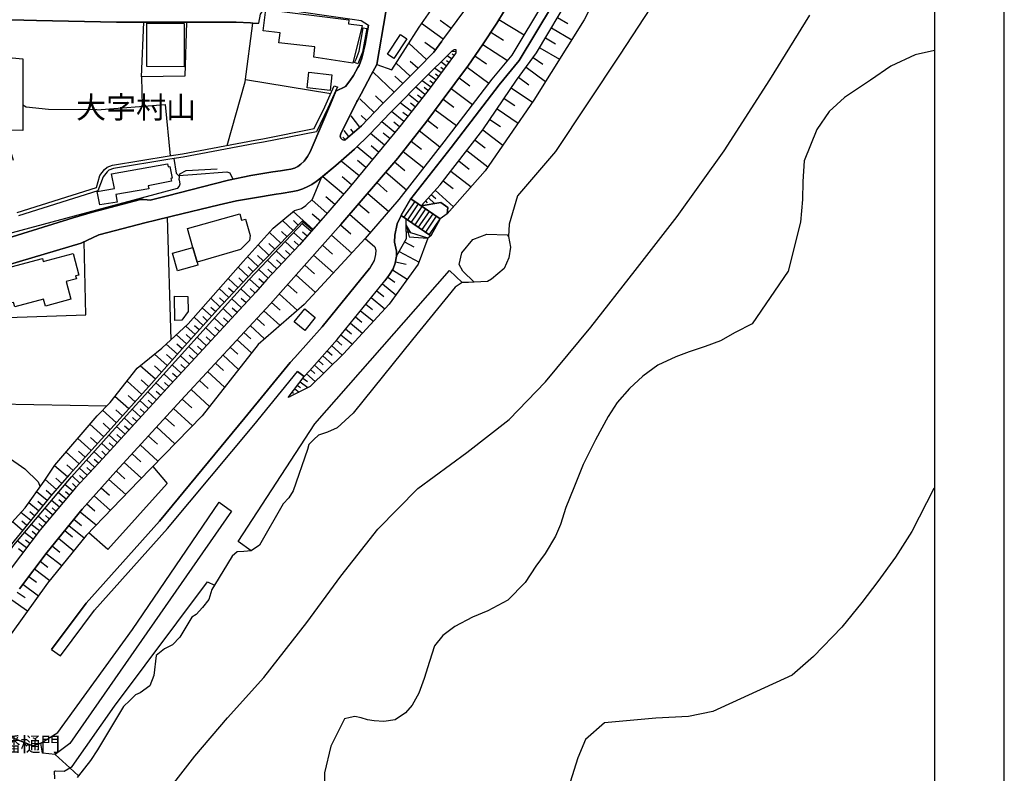
# Model space of a CAD drawing. Extents: x -10 to 410, y -24 to 273.
# Drawn here: x 268 to 410, y 89 to 197 of the extents above; entities that cross this region are included whole.
import ezdxf

# ---------------------------------------------------------------- set-up
doc = ezdxf.new("R2010")
doc.units = 0
for name, color, linetype in [('01_CYUKI_PNT', 2, 'Continuous'), ('03_GYOUSEI_POLY', 4, 'Continuous'), ('05_DM_LINE', 7, 'Continuous'), ('06_HOUSE_POLY', 160, 'Continuous'), ('08_ROAD_LINE', 3, 'Continuous'), ('09_ROAD_POLY', 5, 'Continuous'), ('13_KASEN_POLY', 253, 'Continuous'), ('印刷レイアウト', 1, 'Continuous'), ('印刷用フレーム', 1, 'Continuous'), ('背景', 3, 'Continuous')]:
    doc.layers.add(name, color=color, linetype=linetype)
doc.styles.add('STD', font='txt')
doc.styles.add('TATESTD', font='txt')

msp = doc.modelspace()

# ---------------------------------------------------------------- linework, layer by layer
at = {"layer": '05_DM_LINE', "color": 253}
for p, q in [((300.798522, 188.377132), (301.863056, 196.806764)), ((329.173362, 194.470817), (326.093446, 196.732522)), ((330.318167, 196.037302), (328.758572, 197.181763)), ((337.168739, 197.30682), (340.782989, 195.115394)), ((345.57305, 197.580188), (347.048584, 196.713057)), ((336.018077, 195.502106), (337.81814, 194.338009)), ((344.713498, 196.123085), (347.62357, 194.408289)), ((326.79349, 191.552821), (324.258588, 193.89273)), ((328.063352, 192.916218), (326.54372, 194.002112)), ((334.87844, 193.732533), (338.40794, 191.447401)), ((343.867727, 194.685619), (345.303299, 193.841915)), ((330.367776, 191.646528), (329.753516, 192.103692)), ((331.01821, 192.685741), (330.39327, 192.705206)), ((330.738124, 192.150545), (330.478364, 192.345882)), ((333.732945, 192.080265), (335.388314, 190.935632)), ((343.028158, 193.26779), (345.86795, 191.595885)), ((324.428432, 189.181734), (322.433377, 191.021587)), ((325.553255, 190.310692), (324.473218, 191.306841)), ((329.623636, 190.646589), (328.858135, 191.216924)), ((329.99295, 191.146644), (329.663943, 191.392624)), ((342.107973, 191.877005), (343.453971, 190.881028)), ((322.148123, 186.896602), (319.133664, 189.756032)), ((328.133632, 188.638787), (327.072887, 189.427886)), ((328.878461, 189.642688), (327.963444, 190.322405)), ((328.503635, 189.142632), (328.068175, 189.463026)), ((329.248809, 190.142744), (328.867782, 190.427825)), ((332.617768, 190.490354), (335.728345, 188.16612)), ((341.073066, 190.47864), (343.867727, 188.40831)), ((285.928456, 189.072352), (285.998736, 184.873126)), ((298.203676, 179.248146), (300.798522, 188.377132)), ((300.843308, 188.705278), (313.068229, 186.701265)), ((323.403171, 188.150445), (322.27318, 189.197409)), ((327.388458, 187.630924), (326.17854, 188.533367)), ((327.758461, 188.138732), (327.268224, 188.502017)), ((331.463661, 188.947468), (333.008442, 187.787332)), ((339.993028, 189.02171), (341.447892, 187.943395)), ((325.653163, 185.40057), (324.197955, 186.541241)), ((326.56818, 186.568457), (325.248709, 187.595785)), ((326.123763, 185.998121), (325.523283, 186.466999)), ((326.992961, 187.111404), (326.447947, 187.537218)), ((330.312999, 187.408371), (333.388436, 185.111526)), ((338.947786, 187.513791), (342.003586, 185.451213)), ((319.282837, 183.970855), (317.208545, 185.935593)), ((320.578882, 185.322366), (319.473351, 186.365369)), ((324.648229, 184.115377), (323.032823, 185.377143)), ((325.163615, 184.771667), (324.508358, 185.287226)), ((329.173362, 185.877026), (330.703673, 184.736528)), ((337.92356, 185.99037), (339.443191, 184.966832)), ((279.52299, 184.365318), (272.603171, 184.408382)), ((323.543731, 182.697375), (321.758483, 184.095912)), ((324.112861, 183.419984), (323.388357, 183.99032)), ((328.043715, 184.357567), (331.08849, 182.103613)), ((336.907945, 184.482624), (339.928261, 182.447434)), ((317.233005, 181.873136), (315.983124, 183.498188)), ((318.168693, 182.810719), (317.433165, 183.513863)), ((322.24872, 181.103674), (320.367697, 182.650522)), ((322.928437, 181.91999), (322.103337, 182.603669)), ((326.923714, 182.845859), (328.433355, 181.728615)), ((335.898188, 182.982457), (337.398183, 181.970805)), ((315.67341, 180.50595), (315.003684, 181.377043)), ((316.333835, 181.087999), (315.953841, 181.580303)), ((320.753548, 179.287248), (318.737823, 180.951229)), ((321.523183, 180.22862), (320.588528, 180.998082)), ((325.763406, 181.36154), (328.728255, 179.033344)), ((334.893254, 181.486424), (337.733046, 179.271573)), ((315.163881, 180.068423), (314.798356, 180.408282)), ((324.593452, 179.877048), (326.078977, 178.71295)), ((333.753616, 180.02157), (335.218471, 178.881071)), ((319.04857, 177.220879), (316.833719, 179.052809)), ((319.928448, 178.291098), (318.858057, 179.170114)), ((323.42832, 178.388767), (326.40316, 176.05282)), ((332.583662, 178.517786), (335.593297, 176.170125)), ((317.113116, 174.888722), (314.548587, 177.005905)), ((318.108059, 176.08796), (316.907788, 177.076358)), ((322.223226, 176.908409), (323.673611, 175.662318)), ((331.41853, 177.021581), (332.913702, 175.861445)), ((291.328643, 174.310635), (291.433374, 175.170014)), ((320.947852, 175.420128), (323.918557, 172.873169)), ((330.293707, 175.572401), (333.193099, 173.318448)), ((314.898264, 172.236515), (311.947884, 174.748162)), ((316.053404, 173.603701), (314.678467, 174.736449)), ((319.648017, 173.90842), (321.163859, 172.60359)), ((329.197822, 174.166113), (330.603076, 173.072468)), ((318.343359, 172.388789), (321.378488, 169.787225)), ((328.048538, 172.822354), (330.66371, 170.447477)), ((312.538718, 169.467003), (310.343503, 171.416066)), ((313.648039, 170.763737), (312.348204, 171.865306)), ((317.043525, 170.877081), (318.558333, 169.576213)), ((323.163737, 169.197424), (324.567958, 171.560588)), ((325.103326, 171.197475), (323.548554, 168.931807)), ((328.733078, 168.705292), (324.567958, 171.560588)), ((326.63846, 171.271544), (326.907867, 171.025564)), ((327.058417, 171.732498), (327.958621, 170.916182)), ((327.478375, 172.197413), (328.108138, 171.623116)), ((310.532983, 167.205298), (307.668731, 169.748123)), ((325.618023, 170.841941), (324.068075, 168.576274)), ((326.133409, 170.486407), (324.583805, 168.220912)), ((326.648107, 170.138797), (325.098503, 167.87313)), ((327.16866, 169.783263), (325.612855, 167.517768)), ((328.733078, 168.705292), (326.008352, 170.576324)), ((326.218503, 170.806801), (326.397993, 170.642642)), ((290.173503, 151.373189), (289.657772, 168.927846)), ((307.668731, 167.041139), (306.13842, 168.486529)), ((308.408049, 167.806812), (307.703871, 168.470854)), ((311.568235, 168.365434), (310.403103, 169.400513)), ((315.743001, 169.361411), (318.773307, 166.763809)), ((327.40775, 166.28339), (323.163737, 169.197424)), ((323.853101, 168.720795), (327.40775, 166.28339)), ((327.683358, 169.427901), (326.128586, 167.162234)), ((328.198055, 169.076329), (326.643283, 166.810662)), ((328.713441, 168.720795), (327.157981, 166.455128)), ((328.733078, 168.705292), (327.40775, 166.28339)), ((305.898296, 165.216961), (304.253608, 166.767771)), ((306.808146, 166.150582), (306.013363, 166.900579)), ((309.072952, 165.55682), (307.71834, 166.756057)), ((310.242906, 166.877153), (308.933426, 168.041078)), ((309.663786, 166.220862), (308.998882, 166.810662)), ((314.453847, 167.861416), (315.933171, 166.545045)), ((323.878594, 167.486418), (323.982981, 167.486418)), ((323.888241, 166.861477), (324.438078, 166.865439)), ((307.84822, 164.21685), (306.508423, 165.462941)), ((308.468338, 164.881064), (307.803434, 165.506005)), ((313.152979, 166.392772), (316.083721, 163.791208)), ((323.643294, 165.427801), (324.963455, 164.716905)), ((304.208822, 163.470814), (302.628556, 164.966847)), ((305.048391, 164.337945), (304.183328, 165.158394)), ((306.593517, 162.877052), (305.253719, 164.127105)), ((307.22328, 163.545056), (306.553554, 164.169996)), ((311.863135, 164.94342), (313.313175, 163.650476)), ((322.878483, 164.00601), (325.71862, 162.478627)), ((302.648193, 161.861438), (301.117882, 163.306828)), ((303.393368, 162.6309), (302.543807, 163.431713)), ((305.338468, 161.525541), (303.992814, 162.787307)), ((305.968576, 162.201297), (305.293682, 162.830199)), ((310.588449, 163.505954), (313.463726, 160.951244)), ((322.348283, 162.556831), (323.873771, 162.232475)), ((301.248796, 160.400545), (299.773261, 161.791158)), ((301.933336, 161.127116), (301.192985, 161.826298)), ((304.078942, 160.17782), (302.72812, 161.443548)), ((304.713528, 160.857537), (304.032777, 161.486439)), ((309.323066, 162.080202), (310.748646, 160.818435)), ((321.928326, 161.388771), (324.032935, 160.033298)), ((299.768094, 158.830271), (298.34837, 160.170068)), ((300.518435, 159.627121), (299.868001, 160.240348)), ((302.84353, 158.783417), (301.407959, 160.041222)), ((303.463647, 159.486389), (302.758436, 160.10754)), ((308.072841, 160.670124), (310.888517, 158.166056)), ((321.253776, 160.365405), (322.228049, 159.630911)), ((298.438287, 157.427945), (297.072995, 158.716927)), ((299.098367, 158.127127), (298.403147, 158.783417)), ((301.563333, 157.361454), (300.158078, 158.65836)), ((302.213422, 158.06856), (301.508556, 158.716927)), ((306.83364, 159.275549), (308.228215, 158.03721)), ((319.673511, 158.396533), (320.668799, 157.587969)), ((320.483108, 159.388721), (322.41374, 157.810695)), ((297.163601, 156.076261), (295.843441, 157.318563)), ((297.793709, 156.748227), (297.123638, 157.380919)), ((300.268321, 155.96309), (298.883393, 157.240359)), ((300.913932, 156.662272), (300.213544, 157.30685)), ((305.648183, 157.943503), (308.308141, 155.580168)), ((318.873904, 157.416059), (320.833819, 155.810645)), ((295.947827, 154.748177), (294.633523, 155.935701)), ((296.548652, 155.408257), (295.883404, 156.005981)), ((298.992947, 154.576267), (297.618009, 155.845785)), ((299.628567, 155.267697), (298.93817, 155.908313)), ((303.473294, 155.537276), (305.788742, 153.396666)), ((304.538862, 156.697412), (305.788742, 155.588091)), ((317.338425, 155.537276), (319.188097, 154.021606)), ((318.09359, 156.462973), (319.04857, 155.681798)), ((294.763403, 153.431806), (293.463569, 154.607617)), ((295.353204, 154.088097), (294.697947, 154.677897)), ((297.728252, 153.205119), (296.367784, 154.463095)), ((298.358016, 153.89276), (297.673475, 154.521662)), ((302.463536, 154.435707), (303.558388, 153.427844)), ((316.603242, 154.638795), (317.503445, 153.900511)), ((293.593449, 152.138862), (292.278111, 153.326386)), ((294.178426, 152.783267), (293.532815, 153.365316)), ((296.478372, 151.853608), (295.133407, 153.091947)), ((297.098489, 152.525574), (296.423595, 153.150514)), ((301.503733, 153.400456), (303.578714, 151.482571)), ((315.193164, 152.912286), (316.043758, 152.216893)), ((315.888384, 153.763741), (317.63367, 152.330237)), ((292.378708, 150.79114), (290.943137, 152.088047)), ((292.998825, 151.482571), (292.313251, 152.103722)), ((295.238137, 150.51381), (293.907986, 151.736475)), ((295.858255, 151.181814), (295.188184, 151.795041)), ((299.63339, 151.373189), (301.698036, 149.466846)), ((300.588715, 152.408268), (301.578836, 151.490323)), ((313.85819, 151.287234), (314.633336, 150.603727)), ((314.51827, 152.088047), (316.168815, 150.736536)), ((291.068194, 149.306821), (289.463468, 150.716899)), ((291.73792, 150.072321), (290.973454, 150.740325)), ((294.013406, 149.181764), (292.698069, 150.396677)), ((294.623877, 149.845806), (293.963452, 150.455244)), ((298.638447, 150.295047), (299.713661, 149.302859)), ((312.528038, 149.78724), (313.268389, 149.130949)), ((313.183295, 150.521562), (314.713607, 149.170051)), ((289.617809, 147.658343), (287.768137, 149.275471)), ((290.362983, 148.506009), (289.513422, 149.252044)), ((292.803488, 147.873145), (291.503654, 149.072382)), ((293.407758, 148.525473), (292.753535, 149.130949)), ((297.603196, 149.177802), (299.843541, 147.107472)), ((311.298484, 148.388875), (311.983024, 147.7834)), ((311.903098, 149.072382), (313.328678, 147.81854)), ((287.928334, 145.728573), (285.733119, 147.64663)), ((288.808211, 146.732473), (287.803277, 147.615451)), ((291.603217, 146.572449), (290.318197, 147.763763)), ((292.203697, 147.220816), (291.553263, 147.81854)), ((296.523158, 148.013877), (297.693113, 146.931772)), ((310.148166, 147.088007), (310.788609, 146.521634)), ((310.713506, 147.720871), (312.038835, 146.556774)), ((286.958539, 144.630965), (285.858176, 145.615401)), ((290.418793, 145.287256), (289.143419, 146.463067)), ((291.013417, 145.927871), (290.367806, 146.521634)), ((294.233203, 145.533408), (295.498587, 144.361386)), ((295.403158, 146.795002), (297.833672, 144.552934)), ((309.072952, 145.865343), (309.713395, 145.388886)), ((309.593506, 146.47857), (310.808247, 145.357536)), ((285.973242, 143.533358), (283.843484, 145.435739)), ((289.248839, 144.013776), (287.983111, 145.177874)), ((289.833816, 144.650602), (289.197852, 145.232479)), ((293.018118, 144.213075), (295.648104, 141.783249)), ((307.907821, 144.322457), (308.513468, 143.861503)), ((308.282992, 144.82234), (308.708805, 144.502119)), ((308.657818, 145.322396), (309.753703, 144.498157)), ((284.098421, 141.43185), (282.103366, 143.216926)), ((285.018262, 142.466928), (283.987834, 143.388836)), ((286.938213, 141.502129), (285.693156, 142.642628)), ((288.088531, 142.75201), (286.833827, 143.908356)), ((287.5132, 142.12707), (286.88826, 142.697405)), ((288.668685, 143.380912), (288.038921, 143.962961)), ((291.758591, 142.85364), (293.118026, 141.591874)), ((307.153, 143.322346), (307.278057, 143.232601)), ((307.528171, 143.822401), (307.713517, 143.685631)), ((280.903095, 141.830275), (262.393286, 142.177885)), ((282.333843, 139.462977), (280.328798, 141.252016)), ((283.208553, 140.4357), (282.228079, 141.310754)), ((285.798576, 140.26379), (284.567988, 141.392748)), ((286.367706, 140.880979), (285.748622, 141.447352)), ((290.518357, 141.502129), (293.218278, 139.021661)), ((284.668585, 139.033374), (283.453844, 140.150446)), ((285.233236, 139.646601), (284.617942, 140.205223)), ((289.293625, 140.166121), (290.6286, 138.947419)), ((280.513455, 137.443462), (278.513232, 139.255927)), ((281.433295, 138.455287), (280.418715, 139.380984)), ((283.553407, 137.818461), (282.348313, 138.927954)), ((284.108067, 138.419975), (283.503453, 138.982559)), ((288.088531, 138.853712), (290.718517, 136.443523)), ((278.713737, 135.463049), (276.777938, 137.220909)), ((279.603261, 136.447485), (278.62382, 137.338043)), ((282.447876, 136.615434), (281.253461, 137.713041)), ((282.998747, 137.216947), (282.398267, 137.767646)), ((286.89825, 137.556806), (288.198085, 136.36532)), ((281.353369, 135.419986), (280.173424, 136.513803)), ((281.898039, 136.01771), (281.303415, 136.560657)), ((285.728296, 136.275575), (288.282834, 133.931704)), ((276.968452, 133.541203), (275.093631, 135.248248)), ((277.83386, 134.49825), (276.883358, 135.361419)), ((280.268164, 134.248136), (279.09821, 135.322317)), ((279.733141, 133.662298), (279.152987, 134.197321)), ((280.808355, 134.830185), (280.223378, 135.373132)), ((284.567988, 135.017771), (285.833716, 133.861424)), ((275.282766, 131.681713), (273.447909, 133.295051)), ((276.117858, 132.607582), (275.193194, 133.443534)), ((278.138406, 131.920113), (276.992912, 132.978619)), ((279.198117, 133.076287), (278.038843, 134.142716)), ((278.668606, 132.502162), (278.088452, 133.025472)), ((283.42835, 133.77168), (285.91881, 131.490337)), ((274.473513, 130.763767), (273.617752, 131.517726)), ((277.088685, 130.783404), (275.953871, 131.822445)), ((277.613029, 131.353567), (277.038732, 131.877049)), ((282.303526, 132.545053), (283.527913, 131.420058)), ((273.718349, 129.900598), (272.112934, 131.318427)), ((276.073071, 129.642733), (274.928266, 130.611494)), ((276.568132, 130.213068), (276.008648, 130.720875)), ((280.153098, 130.130903), (281.348201, 129.072397)), ((281.218321, 131.326351), (283.657794, 129.162314)), ((272.378551, 128.310687), (270.863053, 129.545064)), ((273.018305, 129.091862), (272.233168, 129.732477)), ((275.103277, 128.4981), (273.963639, 129.463071)), ((275.588691, 129.068435), (275.01336, 129.552816)), ((279.117847, 128.966977), (281.453966, 126.888723)), ((271.16381, 126.826367), (269.753733, 127.978579)), ((271.758434, 127.556727), (271.028073, 128.15049)), ((273.173679, 126.228643), (272.048511, 127.181729)), ((274.138306, 127.357601), (273.003491, 128.3224)), ((273.652892, 126.791227), (273.088585, 127.271646)), ((274.617863, 127.927936), (274.048389, 128.408355)), ((278.098443, 127.822344), (279.242904, 126.802941)), ((270.032785, 125.443506), (268.633388, 126.580215)), ((270.588479, 126.123223), (269.908073, 126.677884)), ((272.218354, 125.103647), (271.098353, 126.052943)), ((272.697911, 125.662269), (272.133605, 126.142688)), ((277.123825, 126.693559), (279.433417, 124.80289)), ((268.873855, 124.021715), (267.397976, 125.228704)), ((269.463656, 124.740362), (268.742942, 125.326373)), ((271.27302, 123.970728), (270.093419, 124.857495)), ((271.742931, 124.537273), (271.183447, 125.017692)), ((275.518411, 124.7364), (277.698123, 122.951324)), ((276.228101, 125.603703), (277.318129, 124.705222)), ((270.378673, 122.77149), (269.128448, 123.713034)), ((270.83377, 123.380927), (270.223299, 123.838091)), ((274.013249, 122.896547), (276.20364, 121.103719)), ((274.913797, 123.990365), (276.00348, 123.095673)), ((269.428516, 121.506106), (268.108011, 122.498294)), ((269.908073, 122.146549), (269.268319, 122.63093)), ((273.113045, 121.79515), (274.213409, 120.896669)), ((268.933455, 120.845681), (268.258561, 121.353488)), ((272.223177, 120.693408), (274.498663, 118.990498)), ((271.38843, 119.576164), (272.503608, 118.740384)), ((269.742708, 117.388873), (270.838593, 116.568595)), ((270.56333, 118.48269), (272.758545, 116.838002)), ((268.913818, 116.283341), (271.12867, 114.62315)), ((268.103187, 115.162307), (269.238002, 114.365457)), ((267.313227, 114.03335), (269.572865, 112.463075))]:
    msp.add_line(p, q, dxfattribs=at)
for points in [[(365.907726, 249.545147), (360.798649, 239.392795), (355.933141, 228.232581), (353.168796, 221.716871), (347.31799, 207.775431), (343.718555, 199.998128), (339.028057, 192.197399), (336.168628, 188.740417), (329.293595, 179.763877), (322.83852, 171.486518), (318.008496, 165.877041), (309.268289, 156.412158), (302.653016, 150.681759), (294.612853, 140.466878), (285.538816, 131.103625), (277.978209, 123.302724), (272.423682, 116.420112), (263.788894, 104.420155), (262.318183, 104.986529), (259.407766, 98.037082), (258.298446, 98.587953)], [(357.603323, 249.545147), (356.143292, 246.502094), (354.067966, 241.670003), (353.258369, 239.728692), (351.303277, 235.37323), (349.763319, 231.947427), (347.668701, 227.310673), (345.853136, 223.306783), (344.032747, 219.392638), (337.158059, 206.07631), (336.288862, 204.623169), (332.242942, 198.666082), (329.098258, 194.373149), (328.973201, 194.197449), (327.848378, 192.611499), (325.538786, 190.295017), (320.367697, 185.111526), (317.453836, 182.060722), (315.148033, 180.05292)], [(326.008352, 170.576324), (328.753749, 173.595778), (334.893254, 181.486424), (339.678491, 188.595896), (342.58374, 192.517792), (347.583607, 200.986526), (350.143313, 207.810744), (350.52813, 208.912313)], [(350.52813, 208.912313), (350.898134, 206.11145), (352.653065, 205.463083), (353.663856, 205.76384), (349.407785, 197.256005), (342.19789, 185.736466), (335.192977, 175.591866), (329.763506, 169.416188), (329.843433, 170.32242), (328.828852, 171.072418), (326.008352, 170.576324)], [(315.148033, 180.05292), (315.003684, 180.013818), (314.84831, 180.037245), (314.698104, 180.103735), (314.583727, 180.185729), (314.492776, 180.302862), (314.437999, 180.431708), (314.428353, 180.587944), (314.453847, 180.767778), (314.498633, 180.927802), (316.823039, 185.568518), (316.898142, 185.705116), (317.402848, 186.65045), (318.867703, 189.377071), (319.673511, 190.877066), (321.833586, 190.080215), (325.723443, 196.197327), (329.072765, 201.060596)], [(268.438051, 115.646688), (272.367871, 120.888745), (277.418726, 127.056844), (282.218433, 132.455136), (291.623888, 142.701367), (304.357994, 156.490362), (314.498633, 167.912231), (322.663854, 177.416216), (326.82863, 182.71684), (328.888452, 185.498238), (332.817928, 190.755971), (334.82883, 193.658291), (336.857992, 196.795051), (339.0787, 200.463044)], [(292.393178, 196.951286), (292.143408, 189.193448), (285.928456, 189.072352), (286.24885, 196.943534)], [(330.978247, 192.982536), (331.023033, 192.927931), (331.013387, 192.541219), (330.822873, 192.263889), (327.157981, 187.326378), (323.138243, 182.181817), (315.893207, 173.408365), (312.657918, 169.603601), (310.453746, 167.111419), (308.968566, 168.380937), (301.853065, 161.041161), (296.907975, 155.806855), (292.083808, 150.466957), (287.362994, 145.087957), (281.572822, 138.611522), (275.598337, 132.037246), (273.148185, 129.256021), (267.018327, 121.752086), (263.143283, 116.341908), (258.593346, 109.381093), (254.223242, 101.216905), (253.072925, 98.345763)], [(264.428304, 121.97085), (269.228356, 127.232544), (271.958594, 131.091912), (273.508542, 133.388757), (279.548484, 140.47084), (281.438118, 142.373222), (285.298692, 147.295058), (288.853342, 150.146563), (292.623655, 153.646608), (300.482951, 162.607473), (304.823082, 167.396673), (307.84822, 169.896606), (308.848332, 170.18565), (309.503589, 170.603712), (310.458569, 171.525448), (311.742901, 174.658417), (313.813059, 176.380965), (316.487831, 178.701237), (316.487831, 178.705199), (318.653073, 180.857522), (321.598286, 183.931753), (326.76834, 189.123168), (329.888219, 192.252176), (330.443224, 192.756021), (330.683347, 192.970822), (330.813227, 193.013886), (330.903144, 193.013886), (330.978247, 192.982536)], [(399.647268, 192.862646), (396.867765, 192.248214), (393.378573, 190.603697), (390.458854, 188.595896), (386.723337, 186.13093), (384.558439, 184.095912), (382.773191, 181.525526), (380.973473, 177.052931), (380.782959, 174.056731), (380.708545, 171.490308), (380.442928, 168.240377), (378.683173, 161.181721), (373.513463, 153.646608), (371.083637, 152.388803), (368.948022, 151.205241), (366.78278, 150.396677), (364.463542, 149.64668), (362.548413, 148.935612), (359.983195, 147.732585), (357.813129, 146.12717), (355.913848, 144.365348), (354.11792, 142.341871), (352.828765, 140.341994), (351.032837, 136.990432), (349.258613, 133.466961), (347.907791, 130.107476), (346.768153, 127.291111), (346.00851, 124.853706), (345.272982, 123.193514), (343.818118, 120.720969), (342.483143, 118.877154), (340.943186, 116.560672), (338.47822, 114.017847), (335.603288, 112.478578), (333.402905, 111.552881), (330.858013, 110.232376), (329.148212, 108.920139), (327.928304, 107.447361), (327.223437, 105.201158), (326.443123, 102.78339), (325.697949, 100.638818), (324.753649, 98.951411), (323.75836, 97.826242), (322.298674, 96.857482), (320.668799, 96.576362), (319.308331, 96.670068), (318.333713, 96.818552), (317.438333, 97.111385), (316.522971, 97.291219), (315.843598, 97.166162), (315.01333, 96.970825), (313.068229, 93.056852), (312.152867, 89.216949), (312.168715, 84.416208)], [(266.367893, 191.912145), (268.888325, 191.646528), (268.913818, 181.400469), (266.213553, 181.455246)], [(272.603171, 184.408382), (269.378562, 184.748241), (268.903139, 185.041074)], [(279.52299, 184.365318), (289.308439, 185.127029), (290.008483, 177.771578)], [(290.532826, 177.345764), (290.88836, 175.252007), (291.208754, 174.931786), (293.233092, 175.056843), (298.173703, 175.470771), (298.588493, 175.32246), (299.028087, 174.380915)], [(291.433374, 175.170014), (292.308428, 175.658356), (296.763281, 175.900547)], [(291.328643, 174.310635), (291.433374, 173.693446), (291.328643, 173.377014), (291.048557, 173.060754), (266.663826, 166.505943), (265.963439, 166.256002), (265.303358, 166.431702)], [(326.008352, 170.576324), (328.828852, 171.072418), (329.843433, 170.32242), (329.763506, 169.416188), (328.733078, 168.705292)], [(241.768188, 67.213124), (243.75842, 72.373188), (246.80354, 81.713186), (251.558116, 93.435813), (254.68833, 101.158339), (259.028117, 109.162329), (263.873644, 116.685729), (267.608127, 121.90057), (275.858097, 131.716852), (285.063048, 141.947408), (301.358005, 159.986445), (309.128762, 168.25209), (310.453746, 167.111419)], [(327.40775, 166.28339), (327.00364, 165.951283), (324.532818, 166.705242), (323.873771, 167.861416), (323.853101, 168.720795)], [(310.453746, 167.111419), (308.558255, 164.978733), (303.902897, 159.986445), (302.338479, 158.205158), (290.143186, 144.986499), (280.353258, 134.338053), (276.463401, 130.103687), (271.37844, 124.107498), (267.248804, 118.5919), (263.348267, 112.943321), (260.893292, 109.181622), (259.348166, 106.61537), (256.983108, 102.388927), (255.028016, 98.248267), (253.473245, 94.263669), (251.978073, 90.25599), (250.673416, 86.677913), (248.473378, 80.880851), (246.153106, 74.822306), (243.39324, 68.572559), (243.03874, 68.205311), (241.768188, 67.213124)], [(323.873771, 167.861416), (324.303375, 166.123193), (327.00364, 165.951283), (325.618023, 162.205259), (321.418796, 156.44747), (314.888273, 149.345923), (310.123706, 144.68178), (306.968343, 143.076366)], [(306.968343, 143.076366), (309.228326, 146.076355), (310.003472, 146.916097), (313.963609, 151.412291), (320.833819, 159.810745), (321.398126, 160.568494), (322.023066, 161.537255), (322.303497, 162.35357), (322.513303, 163.338006), (323.903054, 165.912181), (323.873771, 167.861416)], [(262.45392, 154.41228), (277.923432, 154.943514), (277.713626, 165.443476)], [(333.633382, 159.611446), (332.023145, 161.220822), (331.492944, 162.158405), (331.858124, 163.826348), (333.433222, 165.72873), (335.458594, 166.513867), (338.357986, 166.435664)], [(338.357986, 166.435664), (338.57296, 166.162295), (338.863037, 164.658339), (338.612923, 163.103567), (337.938029, 161.572394), (336.093525, 160.052935), (335.518194, 159.701363), (333.633382, 159.611446)], [(299.793587, 122.4163), (310.782753, 139.310704), (330.093547, 161.287313)], [(330.093547, 161.287313), (331.908078, 159.560631), (330.88833, 158.912264), (324.793612, 151.400578), (316.268378, 140.826374), (313.978079, 138.71298), (312.613132, 138.08804), (311.282981, 137.677901), (310.628757, 137.072426), (309.893229, 136.337931), (309.703749, 135.623246), (307.673554, 129.685624), (307.027943, 128.70515), (306.213523, 127.80288), (302.848353, 121.888856), (301.652905, 121.095795), (299.793587, 122.4163)], [(262.348155, 134.818472), (266.65797, 134.60746), (269.163932, 132.841848), (271.11799, 131.002167), (271.373617, 130.267673)], [(287.548684, 133.177917), (289.593349, 130.74034), (281.078795, 121.271495), (278.348212, 123.681684)], [(399.647268, 130.130558), (399.572854, 130.002056), (396.403022, 123.877021), (394.067936, 120.185601), (391.513398, 116.693652), (389.228266, 113.666102), (386.367803, 110.146593), (382.31327, 105.927729), (379.223364, 103.256057), (367.857994, 98.037082), (364.373625, 97.326359), (359.678304, 97.060742), (352.323025, 96.400662), (349.58383, 94.025613), (348.478299, 91.36531), (347.403084, 87.877151)], [(271.718471, 92.037104), (271.478347, 93.486456), (273.923676, 95.033303), (284.633445, 109.795193), (297.048535, 128.052821)], [(297.048535, 128.052821), (298.848253, 126.763839), (275.617974, 93.447526), (273.528179, 91.845901), (271.718471, 92.037104)], [(273.583645, 89.505992), (274.828703, 89.451215), (275.963517, 90.162283), (282.048589, 98.806717), (295.393167, 116.658168)], [(295.393167, 116.658168), (296.383632, 116.146571), (296.018107, 115.541268), (295.593327, 114.10363), (294.66384, 112.947456), (293.763292, 111.955268), (293.147998, 111.560805), (291.41856, 108.705165), (290.35816, 107.592055), (289.197852, 107.017757), (288.008605, 106.06071), (287.668574, 103.20128), (287.117703, 101.716789), (285.723473, 100.717022), (285.058225, 100.408341), (284.237948, 99.626994), (283.343601, 98.728513), (279.608084, 92.544911), (278.603149, 91.013911), (276.698012, 88.545155)], [(260.718625, 96.865405), (270.348356, 93.103706), (271.478347, 93.486456)], [(273.508542, 88.361532), (273.463411, 89.478776), (273.583645, 89.505992)]]:
    msp.add_lwpolyline(points, dxfattribs=at)
at = {"layer": '06_HOUSE_POLY', "color": 255}
for points in [[(316.214635, 191.033301), (310.6198, 191.888718), (310.759326, 193.380961), (305.624756, 193.939583), (305.824916, 195.381011), (303.379587, 195.693481), (303.770261, 198.763751), (315.664798, 197.240329), (315.594518, 196.69342), (317.565112, 196.443479), (316.214635, 191.033301)], [(292.030065, 190.533417), (286.669496, 190.54892), (286.68431, 196.763873), (292.044534, 196.748197), (292.030065, 190.533417)], [(322.119873, 191.728693), (321.200033, 192.345882), (323.055216, 195.138821), (323.985048, 194.521632), (322.119873, 191.728693)], [(312.959709, 187.123117), (309.654829, 187.521543), (309.92458, 189.771707), (313.234972, 189.36932), (312.959709, 187.123117)], [(279.934334, 170.70517), (279.575011, 172.63873), (282.029986, 173.064544), (281.634489, 175.185689), (289.659839, 176.627117), (289.74011, 176.181839), (289.99987, 176.220768), (290.309239, 174.549036), (290.124582, 174.509934), (290.219322, 174.095833), (286.88447, 173.443505), (286.964396, 173.033366), (282.234969, 172.205165), (282.44512, 171.119271), (279.934334, 170.70517)], [(293.299582, 164.611485), (292.529948, 167.314507), (300.009595, 169.443576), (300.269355, 168.525458), (300.829872, 168.685655), (301.504422, 166.310607), (301.384532, 165.584036), (300.104335, 164.330193), (293.904886, 162.478627), (293.299582, 164.611485)], [(293.299582, 164.611485), (293.904886, 162.478627), (294.019263, 162.084163), (291.07474, 161.244249), (290.360227, 163.775533), (293.299582, 164.611485)], [(264.749731, 160.646525), (266.649013, 161.095766), (266.504663, 161.626999), (271.709513, 163.009861), (271.820101, 162.59576), (276.114757, 163.736431), (276.929522, 160.646525), (276.464434, 160.529392), (276.594314, 160.084113), (275.134627, 159.705153), (275.784717, 157.181793), (272.12947, 156.193567), (271.864887, 157.185754), (267.759367, 156.076261), (267.569198, 156.724801), (267.134427, 156.611457), (266.019249, 156.314662), (264.749731, 160.646525)], [(290.679243, 154.13495), (290.674419, 157.634823), (292.584725, 157.58418), (292.604362, 155.396544), (291.684177, 154.166128), (290.679243, 154.13495)], [(309.324788, 152.709025), (307.834785, 153.931689), (309.349249, 155.779466), (310.839597, 154.560764), (309.324788, 152.709025)]]:
    msp.add_lwpolyline(points, close=True, dxfattribs=at)
at = {"layer": '08_ROAD_LINE', "color": 253}
for p, q in [((329.888219, 192.252176), (326.76834, 189.123168)), ((330.443224, 192.756021), (329.888219, 192.252176)), ((318.867703, 189.377071), (317.402848, 186.65045)), ((313.813059, 187.045086), (315.158024, 187.705166)), ((278.88358, 169.646665), (285.753445, 171.466881)), ((276.113034, 168.853604), (278.88358, 169.646665)), ((286.598183, 168.170097), (279.808244, 166.431702)), ((287.798454, 168.466892), (286.598183, 168.170097)), ((279.808244, 166.431702), (277.248882, 165.220923)), ((300.733065, 140.177835), (307.248774, 148.09587)), ((302.043579, 139.111405), (308.308141, 146.830142)), ((309.228326, 146.076355), (308.308141, 146.830142)), ((273.027951, 106.947477), (274.278177, 106.013856))]:
    msp.add_line(p, q, dxfattribs=at)
for points in [[(370.013246, 249.545147), (364.308168, 238.498104), (358.928307, 229.252157), (356.208748, 224.060742), (353.983217, 219.662217), (347.31799, 207.775431), (343.718555, 199.998128), (339.028057, 192.197399), (336.168628, 188.740417), (329.293595, 179.763877), (322.83852, 171.486518)], [(371.492914, 249.545147), (365.463653, 237.865412), (360.083792, 228.615331), (357.378703, 223.455267), (355.14318, 219.041238), (348.492768, 207.17788), (344.883341, 199.380939), (340.103271, 191.435688), (337.198022, 187.919968), (330.33367, 178.955141), (324.567958, 171.560588)], [(357.603323, 249.545147), (356.143292, 246.502094), (354.067966, 241.670003), (353.258369, 239.728692), (351.303277, 235.37323), (349.763319, 231.947427), (347.668701, 227.310673), (345.853136, 223.306783), (344.032747, 219.392638), (337.158059, 206.07631), (336.288862, 204.623169), (332.242942, 198.666082), (329.098258, 194.373149), (328.973201, 194.197449)], [(339.0787, 200.463044), (336.857992, 196.795051), (334.82883, 193.658291), (332.817928, 190.755971), (328.888452, 185.498238), (326.82863, 182.71684), (322.663854, 177.416216), (314.498633, 167.912231), (304.357994, 156.490362), (291.623888, 142.701367), (282.218433, 132.455136), (277.418726, 127.056844), (272.367871, 120.888745), (268.438051, 115.646688)], [(301.863056, 196.806764), (302.768083, 196.763873), (302.998904, 198.07232), (303.643137, 199.017654), (303.778185, 199.127036), (305.788742, 198.861419), (316.123684, 197.373138), (317.443156, 197.162298), (318.473239, 196.490332)], [(321.088411, 198.963049), (320.982992, 198.420102), (319.673511, 190.877066), (318.867703, 189.377071)], [(301.863056, 196.806764), (301.563333, 196.826229), (299.473193, 196.920108), (292.113091, 196.951286), (282.333843, 196.935611), (270.867877, 197.158336), (267.228133, 197.275469), (267.032796, 196.802802), (266.108133, 190.037324), (265.938289, 188.26775), (265.953792, 187.236461), (265.943113, 186.880927), (266.23319, 186.435649), (265.938289, 182.736477), (265.968606, 182.267772), (267.533024, 177.111498)], [(316.923636, 190.431787), (317.153079, 190.720831), (317.523082, 191.767795), (317.978179, 193.795062), (318.473239, 196.490332)], [(325.538786, 190.295017), (327.848378, 192.611499), (328.973201, 194.197449)], [(330.443224, 192.756021), (330.683347, 192.970822), (330.813227, 193.013886), (330.903144, 193.013886), (330.978247, 192.982536), (331.023033, 192.927931), (331.013387, 192.541219), (330.822873, 192.263889), (327.157981, 187.326378), (323.138243, 182.181817), (315.893207, 173.408365), (312.657918, 169.603601), (308.558255, 164.978733), (303.902897, 159.986445), (302.338479, 158.205158), (290.143186, 144.986499), (280.353258, 134.338053), (276.463401, 130.103687), (271.37844, 124.107498), (267.248804, 118.5919)], [(315.148033, 180.05292), (317.453836, 182.060722), (320.367697, 185.111526), (325.538786, 190.295017)], [(315.158024, 187.705166), (315.793644, 188.517692), (316.313165, 189.263727), (316.923636, 190.431787)], [(326.76834, 189.123168), (321.598286, 183.931753), (318.653073, 180.857522), (316.487831, 178.705199)], [(308.348448, 176.228692), (308.782875, 176.560627), (309.242795, 177.002116), (309.728209, 177.63877), (310.117849, 178.326238), (311.933415, 182.587994), (313.027922, 185.177844), (313.813059, 187.045086)], [(317.402848, 186.65045), (316.898142, 185.705116), (316.823039, 185.568518)], [(316.823039, 185.568518), (314.498633, 180.927802), (314.453847, 180.767778), (314.428353, 180.587944), (314.437999, 180.431708), (314.492776, 180.302862), (314.583727, 180.185729), (314.698104, 180.103735), (314.84831, 180.037245), (315.003684, 180.013818), (315.148033, 180.05292)], [(316.487831, 178.705199), (316.487831, 178.701237), (313.813059, 176.380965), (311.362907, 174.345775), (310.968443, 174.056731), (310.328689, 173.638841), (309.768172, 173.345836)], [(296.318175, 173.732548), (298.41865, 174.25603), (301.588482, 174.908359), (304.733165, 175.451306)], [(304.733165, 175.451306), (305.833529, 175.615293), (306.697903, 175.720885), (307.322843, 175.830267), (307.863034, 175.998215), (308.348448, 176.228692)], [(287.143197, 171.400563), (289.623665, 172.006038), (296.318175, 173.732548)], [(309.768172, 173.345836), (309.063306, 173.017691), (308.603385, 172.865417), (308.322955, 172.7755), (307.6236, 172.623227), (305.953762, 172.337973), (305.218579, 172.240305)], [(285.753445, 171.466881), (286.197862, 171.505983), (286.728063, 171.420028), (287.143197, 171.400563)], [(305.218579, 172.240305), (302.112826, 171.73646), (299.56311, 171.271544), (297.058181, 170.720846), (290.32302, 169.088043), (287.798454, 168.466892)], [(322.83852, 171.486518), (318.008496, 165.877041), (319.367931, 164.677804), (319.518137, 164.21685), (319.468528, 163.572445), (319.268368, 162.728569), (318.598296, 161.576356)], [(324.567958, 171.560588), (328.733078, 168.705292), (327.40775, 166.28339), (323.163737, 169.197424)], [(262.362969, 164.521568), (263.798541, 165.021624), (276.113034, 168.853604)], [(323.163737, 169.197424), (322.57876, 167.986473), (322.233217, 166.345747), (322.218403, 165.345808), (322.47334, 164.091965), (322.513303, 163.338006), (322.303497, 162.35357), (322.023066, 161.537255), (321.398126, 160.568494), (320.833819, 159.810745)], [(277.248882, 165.220923), (264.838615, 161.521579), (263.253526, 161.037199)], [(307.248774, 148.09587), (307.902998, 148.810727), (311.808358, 153.236469), (318.598296, 161.576356)], [(309.228326, 146.076355), (310.003472, 146.916097), (313.963609, 151.412291), (320.833819, 159.810745)], [(273.027951, 106.947477), (277.958572, 113.576185), (288.482994, 125.322411), (300.733065, 140.177835)], [(274.278177, 106.013856), (279.16849, 112.588132), (289.668796, 124.294911), (302.043579, 139.111405)]]:
    msp.add_lwpolyline(points, dxfattribs=at)
at = {"layer": '09_ROAD_POLY', "color": 7}
for points in [[(268.438051, 115.646688), (272.367871, 120.888745), (277.418726, 127.056844), (282.218433, 132.455136), (291.623888, 142.701367), (304.357994, 156.490362), (314.498633, 167.912231), (322.663854, 177.416216), (326.82863, 182.71684), (328.888452, 185.498238), (332.817928, 190.755971), (334.82883, 193.658291), (336.857992, 196.795051), (339.0787, 200.463044)], [(343.718555, 199.998128), (339.028057, 192.197399), (336.168628, 188.740417), (329.293595, 179.763877), (322.83852, 171.486518), (318.008496, 165.877041), (319.367931, 164.677804), (319.518137, 164.21685), (319.468528, 163.572445), (319.268368, 162.728569), (318.598296, 161.576356), (311.808358, 153.236469), (307.902998, 148.810727), (307.248774, 148.09587), (300.733065, 140.177835), (288.482994, 125.322411), (277.958572, 113.576185), (273.027951, 106.947477), (274.278177, 106.013856), (279.16849, 112.588132), (289.668796, 124.294911), (302.043579, 139.111405), (308.308141, 146.830142), (309.228326, 146.076355), (310.003472, 146.916097), (313.963609, 151.412291), (320.833819, 159.810745), (321.398126, 160.568494), (322.023066, 161.537255), (322.303497, 162.35357), (322.513303, 163.338006), (322.47334, 164.091965), (322.218403, 165.345808), (322.233217, 166.345747), (322.57876, 167.986473), (323.163737, 169.197424), (327.40775, 166.28339), (328.733078, 168.705292), (324.567958, 171.560588), (330.33367, 178.955141), (337.198022, 187.919968), (340.103271, 191.435688), (344.883341, 199.380939)], [(267.228133, 197.275469), (270.867877, 197.158336), (282.333843, 196.935611), (292.113091, 196.951286), (299.473193, 196.920108), (301.563333, 196.826229), (301.863056, 196.806764), (302.768083, 196.763873), (302.998904, 198.07232)], [(332.242942, 198.666082), (329.098258, 194.373149), (328.973201, 194.197449), (327.848378, 192.611499), (325.538786, 190.295017), (320.367697, 185.111526), (317.453836, 182.060722), (315.148033, 180.05292), (315.003684, 180.013818), (314.84831, 180.037245), (314.698104, 180.103735), (314.583727, 180.185729), (314.492776, 180.302862), (314.437999, 180.431708), (314.428353, 180.587944), (314.453847, 180.767778), (314.498633, 180.927802), (316.823039, 185.568518), (316.898142, 185.705116), (317.402848, 186.65045), (318.867703, 189.377071), (319.673511, 190.877066), (320.982992, 198.420102)], [(316.123684, 197.373138), (317.443156, 197.162298), (318.473239, 196.490332), (317.978179, 193.795062), (317.523082, 191.767795), (317.153079, 190.720831), (316.923636, 190.431787), (316.313165, 189.263727), (315.793644, 188.517692), (315.158024, 187.705166), (313.813059, 187.045086), (313.027922, 185.177844), (311.933415, 182.587994), (310.117849, 178.326238), (309.728209, 177.63877), (309.242795, 177.002116), (308.782875, 176.560627), (308.348448, 176.228692), (307.863034, 175.998215), (307.322843, 175.830267), (306.697903, 175.720885), (305.833529, 175.615293), (304.733165, 175.451306), (301.588482, 174.908359), (298.41865, 174.25603), (296.318175, 173.732548), (289.623665, 172.006038), (287.143197, 171.400563), (286.728063, 171.420028), (286.197862, 171.505983), (285.753445, 171.466881), (278.88358, 169.646665), (276.113034, 168.853604), (263.798541, 165.021624)], [(264.838615, 161.521579), (277.248882, 165.220923), (279.808244, 166.431702), (286.598183, 168.170097), (287.798454, 168.466892), (290.32302, 169.088043), (297.058181, 170.720846), (299.56311, 171.271544), (302.112826, 171.73646), (305.218579, 172.240305), (305.953762, 172.337973), (307.6236, 172.623227), (308.322955, 172.7755), (308.603385, 172.865417), (309.063306, 173.017691), (309.768172, 173.345836), (310.328689, 173.638841), (310.968443, 174.056731), (311.362907, 174.345775), (313.813059, 176.380965), (316.487831, 178.701237), (316.487831, 178.705199), (318.653073, 180.857522), (321.598286, 183.931753), (326.76834, 189.123168), (329.888219, 192.252176), (330.443224, 192.756021), (330.683347, 192.970822), (330.813227, 193.013886), (330.903144, 193.013886), (330.978247, 192.982536), (331.023033, 192.927931), (331.013387, 192.541219), (330.822873, 192.263889), (327.157981, 187.326378), (323.138243, 182.181817), (315.893207, 173.408365), (312.657918, 169.603601), (308.558255, 164.978733), (303.902897, 159.986445), (302.338479, 158.205158), (290.143186, 144.986499), (280.353258, 134.338053), (276.463401, 130.103687), (271.37844, 124.107498), (267.248804, 118.5919)]]:
    msp.add_lwpolyline(points, dxfattribs=at)
at = {"layer": '13_KASEN_POLY', "color": 7}
for points in [[(359.822998, 200.431866), (354.487923, 192.17001), (345.293652, 178.377053), (339.843511, 172.021541), (338.652886, 167.967008), (338.57296, 166.162295), (338.863037, 164.658339), (338.612923, 163.103567), (337.938029, 161.572394), (336.093525, 160.052935), (335.518194, 159.701363), (333.633382, 159.611446), (332.793468, 159.588019), (331.908078, 159.560631), (330.88833, 158.912264), (324.793612, 151.400578), (316.268378, 140.826374), (313.978079, 138.71298), (312.613132, 138.08804), (311.282981, 137.677901), (310.628757, 137.072426), (309.893229, 136.337931), (309.703749, 135.623246), (307.673554, 129.685624), (307.027943, 128.70515), (306.213523, 127.80288), (302.848353, 121.888856), (301.652905, 121.095795), (300.608008, 120.986586), (299.648204, 120.920095), (298.907853, 120.310658), (296.383632, 116.146571), (296.018107, 115.541268), (295.593327, 114.10363), (294.66384, 112.947456), (293.763292, 111.955268), (293.147998, 111.560805), (291.41856, 108.705165), (290.35816, 107.592055), (289.197852, 107.017757), (288.008605, 106.06071), (287.668574, 103.20128), (287.117703, 101.716789), (285.723473, 100.717022), (285.058225, 100.408341), (284.237948, 99.626994), (283.343601, 98.728513), (279.608084, 92.544911), (278.603149, 91.013911), (276.898172, 88.806638), (275.628654, 89.951443), (273.528179, 91.845901), (271.718471, 92.037104), (271.478347, 93.486456), (270.348356, 93.103706), (260.718625, 96.865405)], [(288.218411, 84.755895), (293.553486, 91.615424), (298.24295, 97.146525), (303.4478, 102.916026), (309.638292, 110.783247), (314.523093, 117.470866), (319.808214, 124.212918), (325.538786, 130.041158), (332.593308, 135.201222), (338.668734, 139.947358), (343.878752, 145.318434), (350.35312, 153.162227), (356.728269, 161.291102), (362.73307, 169.060654), (369.492692, 178.490397), (376.048709, 188.658252), (381.748619, 197.955187)], [(268.078727, 169.603601), (279.48785, 173.201314), (279.963618, 174.947461), (280.613018, 175.802878), (281.003692, 176.127062), (281.748866, 176.39664), (289.893416, 177.752113), (291.818191, 178.056832), (302.188273, 179.990392), (303.298627, 180.205193), (310.673543, 181.658335), (312.203855, 184.795094), (313.548475, 187.771657), (314.053526, 187.580282), (313.978079, 187.533428), (312.653095, 184.576331), (311.01323, 181.216846), (303.393368, 179.716851), (302.27819, 179.502049), (291.907764, 177.560738), (289.973343, 177.263771), (281.878746, 175.91226), (281.253461, 175.681783), (280.978198, 175.451306), (280.423538, 174.720774), (279.638401, 172.728647), (279.638401, 172.728647), (268.268207, 169.138858)]]:
    msp.add_lwpolyline(points, dxfattribs=at)
msp.add_lwpolyline([(317.157902, 191.412261), (316.942928, 190.947346), (316.487831, 191.162147), (316.697982, 191.603636), (317.123796, 192.771696), (317.728065, 196.123085), (318.218302, 196.03334), (317.608176, 192.642677), (317.157902, 191.412261)], close=True, dxfattribs=at)
at = {"layer": '印刷レイアウト', "color": 7}
for points in [[(-10.309448, -23.852808), (409.661817, -23.852808), (409.632878, 273.147152), (-10.338387, 273.147152)], [(399.647269, -0.352433), (-0.353122, -0.352433), (-0.353122, 249.647122), (399.647269, 249.647122)]]:
    msp.add_lwpolyline(points, close=True, dxfattribs=at)
at = {"layer": '印刷用フレーム', "color": 7}
msp.add_lwpolyline([(399.647268, -0.352778), (-0.352778, -0.352778), (-0.352778, 249.647122), (399.647268, 249.647122)], close=True, dxfattribs=at)
msp.add_lwpolyline([(399.647268, -0.352778), (-0.352778, -0.352778), (-0.352778, 249.647122), (399.647268, 249.647122)], close=True, dxfattribs=at)
at = {"layer": '背景', "color": 7}
msp.add_lwpolyline([(399.647268, -0.352778), (-0.352778, -0.352778), (-0.352778, 249.647122), (399.647268, 249.647122)], close=True, dxfattribs=at)

# ---------------------------------------------------------------- texts
at = {"layer": '01_CYUKI_PNT', "color": 7, "insert": (259.961738, 94.373994), "char_height": 2.099868, "attachment_point": 1, "style": 'TATESTD'}
msp.add_mtext('\\fMS Gothic|b0|i0|c128;\\H2.0999;\\C7;北八幡樋門', dxfattribs=at)
at = {"layer": '03_GYOUSEI_POLY', "color": 7, "insert": (276.548494, 186.279881), "char_height": 3.149801, "attachment_point": 1, "style": 'STD'}
msp.add_mtext('\\fMS Gothic|b0|i0|c128;\\H3.1498;\\C31;大字村山', dxfattribs=at)

doc.saveas('drawing.dxf')
